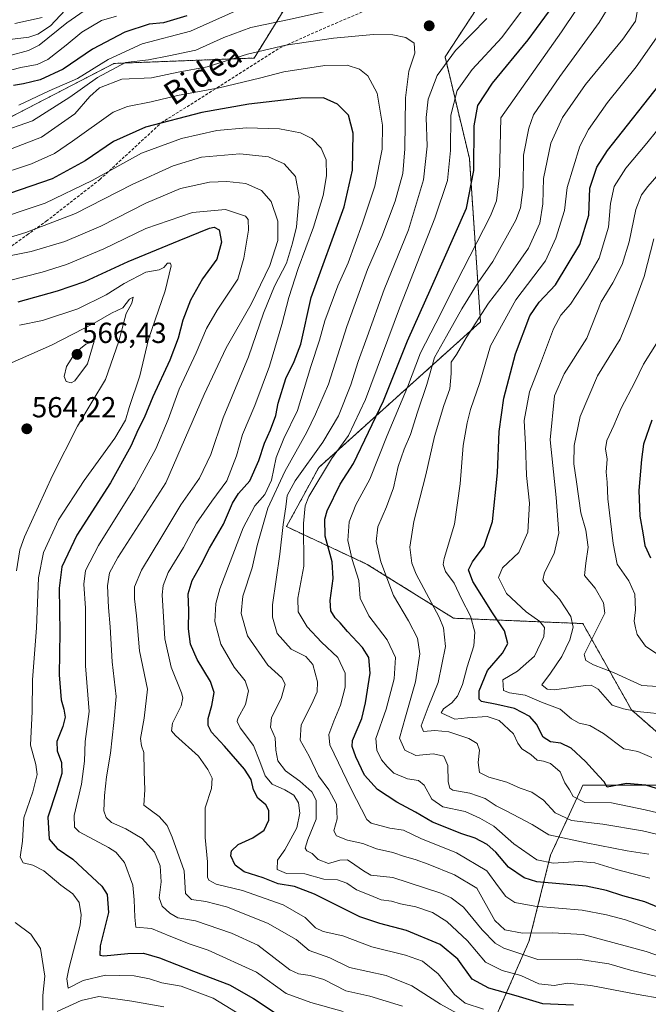
# Model space of a CAD drawing. Units: metres. Extents: x 626829 to 630266, y 4787453 to 4789830.
# Drawn here: x 627785 to 628002, y 4789101 to 4789441 of the extents above; entities that cross this region are included whole.
import ezdxf
from ezdxf.enums import TextEntityAlignment as Align

# ---------------------------------------------------------------- set-up
doc = ezdxf.new("R2010")
doc.units = ezdxf.units.M
doc.header["$MEASUREMENT"] = 0
doc.linetypes.add('TRAZOS', pattern=[0.75, 0.5, -0.25])
doc.linetypes.add('TRAZOSX2', pattern=[1.5, 1, -0.5])
for name, color, linetype, lineweight in [('Arbolado forestal', 92, 'TRAZOS', 0), ('Arbolado forestal CxS', 92, 'Continuous', 0), ('Carátula', 7, 'Continuous', 5), ('Curva de nivel maestra', 36, 'Continuous', 30), ('Curva de nivel normal', 36, 'Continuous', 0), ('Pastizal CxS', 92, 'Continuous', 0), ('Punto de cota en terreno', 7, 'Continuous', 0), ('Rótulo de punto de cota en terreno', 19, 'Continuous', 0), ('Senda', 19, 'TRAZOSX2', 0), ('Texto cartográfico', 19, 'Continuous', 0)]:
    doc.layers.add(name, color=color, linetype=linetype, lineweight=lineweight)
doc.styles.add('Arial', font='txt', dxfattribs={"height": 0.2})

# ---------------------------------------------------------------- blocks, each defined once
blk = doc.blocks.new('*U159')
at = {"layer": 'Pastizal CxS', "color": 92, "linetype": 'Continuous', "lineweight": 0}
for points in [[(627592.74, 4789457.08, 485.81), (627600.18, 4789419.89, 494.62), (627635.51, 4789382.7, 505.64), (627672.7, 4789358.52, 515.13), (627696.88, 4789367.82, 519.51), (627767.54, 4789399.43, 508.23), (627817.75, 4789425.47, 507.65), (627866.1, 4789427.33, 516.01), (627880.98, 4789451.5, 504.07)], [(627955.85, 4789464.22, 511.8), (627931.98, 4789427.71, 510.63), (627940.4, 4789392.61, 500.87), (627944.2, 4789336.21, 483.81), (627888.41, 4789286, 506.77), (627877.26, 4789265.54, 508.71), (627905.15, 4789252.52, 492.38), (627934.9, 4789233.93, 482.88), (627979.53, 4789232.07, 462.93), (627996.27, 4789202.31, 464.51), (628011.15, 4789189.3, 466.96)], [(628007.43, 4789176.28, 473.41), (627979.54, 4789176.28, 477.75), (627979.06, 4789175.25, 478.16), (627968.38, 4789152.1, 493.44), (627960.94, 4789122.35, 511.49), (627947.92, 4789092.6, 534.08)]]:
    blk.add_polyline3d(points, dxfattribs=at)
blk = doc.blocks.new('*U162')
at = {"layer": 'Curva de nivel normal', "color": 36, "linetype": 'Continuous', "lineweight": 0}
blk.add_polyline3d([(627945.22, 4789098.96, 530), (627938.91, 4789101, 530), (627935.25, 4789103.99, 530), (627929.55, 4789111.16, 530), (627924.18, 4789115.54, 530), (627918.28, 4789117.63, 530), (627906.67, 4789120.47, 530), (627896.68, 4789124.32, 530), (627889.98, 4789125.72, 530), (627887.32, 4789127.01, 530), (627883.76, 4789130.64, 530), (627876.07, 4789134.99, 530), (627862.04, 4789139.9, 530), (627852.96, 4789142.12, 530), (627850.44, 4789143.53, 530), (627849.97, 4789144.58, 530), (627850.07, 4789149.79, 530), (627849.19, 4789158.24, 530), (627849.22, 4789168.46, 530), (627851.4, 4789175.18, 530), (627851.63, 4789178.68, 530), (627850.08, 4789181.72, 530), (627846.92, 4789186.3, 530), (627838.92, 4789193.46, 530), (627837.65, 4789195.02, 530), (627837.93, 4789197.68, 530), (627840.88, 4789203.68, 530), (627841.52, 4789206.41, 530), (627841.05, 4789208.17, 530), (627837.51, 4789217.01, 530), (627835.29, 4789226.84, 530), (627834.43, 4789242, 530), (627834.69, 4789245.25, 530), (627836.46, 4789249.67, 530), (627841.7, 4789258.35, 530), (627846.24, 4789266.74, 530), (627851.5, 4789274.34, 530), (627856.74, 4789281.33, 530), (627860.03, 4789289.99, 530), (627862.07, 4789297.33, 530), (627866.34, 4789307.33, 530), (627871.39, 4789320.99, 530), (627875.67, 4789335.3, 530), (627878.05, 4789344.71, 530), (627881.31, 4789354.68, 530), (627886.64, 4789368.96, 530), (627889.91, 4789379.86, 530), (627891.05, 4789386.65, 530), (627890.92, 4789392.24, 530), (627889.23, 4789396.27, 530), (627886.02, 4789399.6, 530), (627882.15, 4789401.46, 530), (627874.89, 4789402.85, 530), (627863.5, 4789403.26, 530), (627853.27, 4789402.34, 530), (627840.99, 4789399.51, 530), (627827.2, 4789394.45, 530), (627810.22, 4789385.02, 530), (627794.03, 4789377.19, 530), (627785.35, 4789374.3, 530), (627776.62, 4789371.31, 530)], dxfattribs=at)
blk = doc.blocks.new('*U163')
at = {"layer": 'Curva de nivel normal', "color": 36, "linetype": 'Continuous', "lineweight": 0}
for points in [[(628017.03, 4789156.45, 485), (628000.11, 4789160.53, 485), (627986.42, 4789162.78, 485), (627975.61, 4789164.13, 485), (627969.94, 4789166.72, 485), (627965.94, 4789171.06, 485), (627961.94, 4789173.86, 485), (627957.94, 4789175.24, 485), (627953.34, 4789177.37, 485), (627947.12, 4789179.01, 485), (627943.91, 4789180.65, 485), (627943.4, 4789184.14, 485), (627943.84, 4789188.37, 485), (627943.07, 4789190.63, 485), (627940.21, 4789192.4, 485), (627933.26, 4789194.66, 485), (627928.51, 4789195.18, 485), (627924.6, 4789194.76, 485), (627923.72, 4789196.83, 485), (627926.1, 4789203.25, 485), (627929.58, 4789211.75, 485), (627932.13, 4789224.18, 485), (627931.49, 4789230.61, 485), (627929.9, 4789234.28, 485), (627921.97, 4789249.08, 485), (627920.52, 4789252.93, 485), (627919.85, 4789258.45, 485), (627921.23, 4789267.33, 485), (627925.39, 4789283.44, 485), (627928.32, 4789296.72, 485), (627931.51, 4789307.37, 485), (627933.63, 4789313.11, 485), (627934.06, 4789318.36, 485), (627934.1, 4789322.33, 485), (627935.96, 4789325, 485), (627939.32, 4789330.68, 485), (627947.02, 4789342.66, 485), (627952.88, 4789350.32, 485), (627960.73, 4789361.65, 485), (627964.69, 4789370.32, 485), (627965.69, 4789376.98, 485), (627965.92, 4789385.73, 485), (627968.48, 4789397.89, 485), (627972.48, 4789406.78, 485), (627980.44, 4789418.24, 485), (627993.32, 4789433.87, 485), (627997.75, 4789440.05, 485), (627998.54, 4789444.54, 485)], [(627800.96, 4789443.87, 485), (627795.88, 4789438.4, 485), (627791.48, 4789435.56, 485), (627788.32, 4789434.58, 485), (627776.03, 4789433.03, 485)]]:
    blk.add_polyline3d(points, dxfattribs=at)
blk = doc.blocks.new('*U166')
at = {"layer": 'Curva de nivel normal', "color": 36, "linetype": 'Continuous', "lineweight": 0}
blk.add_polyline3d([(627917.26, 4789100, 540), (627906.08, 4789103.44, 540), (627897.71, 4789105.26, 540), (627890.14, 4789109.18, 540), (627885.46, 4789110.57, 540), (627881.41, 4789111.17, 540), (627878.48, 4789112.56, 540), (627867.35, 4789121.04, 540), (627858.32, 4789125.2, 540), (627845.87, 4789129.44, 540), (627839.8, 4789130.5, 540), (627837.01, 4789132.05, 540), (627834.38, 4789134.55, 540), (627833.35, 4789137.42, 540), (627834.04, 4789142.95, 540), (627833.7, 4789148.46, 540), (627831.72, 4789153.12, 540), (627827.46, 4789157.84, 540), (627821.86, 4789161.25, 540), (627816.88, 4789163.43, 540), (627815.06, 4789165.11, 540), (627814.26, 4789167.44, 540), (627814.48, 4789172.72, 540), (627815.11, 4789179.14, 540), (627816.58, 4789187.35, 540), (627817.74, 4789197.89, 540), (627818.54, 4789206.86, 540), (627817.11, 4789218.88, 540), (627816.46, 4789231, 540), (627815.84, 4789237.58, 540), (627815.55, 4789245.1, 540), (627816.2, 4789249.63, 540), (627819.13, 4789254.84, 540), (627835.65, 4789280.66, 540), (627848.83, 4789311.16, 540), (627856.5, 4789327.32, 540), (627865.09, 4789342.32, 540), (627871.51, 4789355.65, 540), (627874.24, 4789364.32, 540), (627874.32, 4789370.98, 540), (627871.93, 4789377.8, 540), (627868.6, 4789381.63, 540), (627863.29, 4789383.98, 540), (627856.7, 4789384.76, 540), (627850.75, 4789384.47, 540), (627840.67, 4789382.26, 540), (627828.72, 4789377.28, 540), (627813.18, 4789369.34, 540), (627800.82, 4789364.04, 540), (627789.18, 4789360.57, 540), (627781.64, 4789358.99, 540)], dxfattribs=at)
blk = doc.blocks.new('*U168')
at = {"layer": 'Curva de nivel normal', "color": 36, "linetype": 'Continuous', "lineweight": 0}
blk.add_polyline3d([(627775.64, 4789363.56, 535), (627787.3, 4789367.09, 535), (627804.52, 4789373.62, 535), (627824.04, 4789383.65, 535), (627838.13, 4789390.08, 535), (627847.91, 4789393.05, 535), (627861.13, 4789394.26, 535), (627871.08, 4789393.2, 535), (627876.52, 4789390.82, 535), (627880.42, 4789386.43, 535), (627881.64, 4789379.5, 535), (627880.74, 4789369.11, 535), (627879.3, 4789363.36, 535), (627877.26, 4789356.54, 535), (627873.15, 4789348.57, 535), (627869.37, 4789339.24, 535), (627864.18, 4789324.21, 535), (627855.43, 4789303.13, 535), (627851.11, 4789290.48, 535), (627847.27, 4789282.3, 535), (627840.86, 4789273.08, 535), (627834.31, 4789262.16, 535), (627827.21, 4789250.55, 535), (627824.84, 4789244.72, 535), (627824.84, 4789240.62, 535), (627825.53, 4789234.8, 535), (627826.59, 4789222.62, 535), (627829.36, 4789209.42, 535), (627828.18, 4789199.45, 535), (627826.94, 4789192.41, 535), (627827.24, 4789189.89, 535), (627828.1, 4789187.52, 535), (627828.17, 4789180.95, 535), (627828.44, 4789174.72, 535), (627828.04, 4789169.4, 535), (627833.38, 4789165.52, 535), (627836.07, 4789162.39, 535), (627837.87, 4789158.38, 535), (627841.95, 4789146.68, 535), (627842.41, 4789138.84, 535), (627844.45, 4789136.81, 535), (627849.42, 4789136.15, 535), (627856.54, 4789134.24, 535), (627870.68, 4789128.66, 535), (627880.57, 4789123.01, 535), (627885.07, 4789119.16, 535), (627892.24, 4789116.65, 535), (627898.97, 4789113.37, 535), (627911.63, 4789110.52, 535), (627920.49, 4789106.98, 535), (627930.43, 4789100.7, 535), (627943.93, 4789093.22, 535)], dxfattribs=at)
blk = doc.blocks.new('*U170')
at = {"layer": 'Curva de nivel normal', "color": 36, "linetype": 'Continuous', "lineweight": 0}
blk.add_polyline3d([(628009.61, 4789200.57, 465), (627998.27, 4789201.7, 465), (627993.61, 4789202.62, 465), (627989.63, 4789203.88, 465), (627984.8, 4789209.4, 465), (627982.45, 4789210.87, 465), (627980.39, 4789210.71, 465), (627969.71, 4789209.24, 465), (627967.18, 4789209.41, 465), (627965.34, 4789210.95, 465), (627968.31, 4789215, 465), (627972.27, 4789220.67, 465), (627975.03, 4789226.41, 465), (627976.14, 4789230.83, 465), (627975.34, 4789234.52, 465), (627971.47, 4789240.52, 465), (627966.36, 4789246, 465), (627965.67, 4789247.18, 465), (627966.24, 4789249.67, 465), (627969.62, 4789256.3, 465), (627971.29, 4789263.32, 465), (627970.37, 4789275.56, 465), (627968.24, 4789295.48, 465), (627969.77, 4789310.66, 465), (627973.04, 4789318.32, 465), (627980.88, 4789330.65, 465), (627985.9, 4789343.12, 465), (627989.82, 4789349.74, 465), (627993.12, 4789356.03, 465), (627995.56, 4789363.86, 465), (627997.81, 4789375, 465), (627999.82, 4789380.09, 465), (628001.92, 4789382.93, 465), (628013.43, 4789396.24, 465)], dxfattribs=at)
blk = doc.blocks.new('*U173')
at = {"layer": 'Curva de nivel normal', "color": 36, "linetype": 'Continuous', "lineweight": 0}
for points in [[(628002.67, 4789144.19, 495), (627991.1, 4789147.23, 495), (627983.69, 4789149.53, 495), (627978.15, 4789149.96, 495), (627969.33, 4789149.35, 495), (627963.7, 4789150.52, 495), (627955.68, 4789156.08, 495), (627948.76, 4789162.16, 495), (627944, 4789164.86, 495), (627938.94, 4789167.14, 495), (627931.21, 4789168.81, 495), (627927.4, 4789171.45, 495), (627924.82, 4789176.3, 495), (627922.8, 4789177.87, 495), (627919.08, 4789178.48, 495), (627914.33, 4789180.39, 495), (627912.01, 4789182.74, 495), (627910, 4789184.98, 495), (627908.43, 4789188.33, 495), (627908.08, 4789192.35, 495), (627911.66, 4789202.5, 495), (627914.48, 4789212.96, 495), (627914.86, 4789220.34, 495), (627912.02, 4789226.51, 495), (627905.72, 4789234.75, 495), (627902.66, 4789240.81, 495), (627902.28, 4789246.96, 495), (627899.96, 4789254.17, 495), (627898.4, 4789260.75, 495), (627898.92, 4789267.17, 495), (627901.24, 4789273.12, 495), (627906, 4789281.99, 495), (627912, 4789297.04, 495), (627919.06, 4789313.71, 495), (627923.5, 4789325.59, 495), (627928.8, 4789335.82, 495), (627935.84, 4789349.75, 495), (627947.69, 4789372.83, 495), (627949.77, 4789378.02, 495), (627950.77, 4789386.92, 495), (627951.24, 4789406.64, 495), (627972.2, 4789436.43, 495), (627977.31, 4789444.05, 495)], [(627818.67, 4789441.84, 495), (627813.46, 4789440.28, 495), (627806.68, 4789436.28, 495), (627801.3, 4789431.76, 495), (627794.97, 4789426.8, 495), (627791.24, 4789425.08, 495), (627785.64, 4789424.05, 495), (627778.99, 4789422.33, 495)]]:
    blk.add_polyline3d(points, dxfattribs=at)
blk = doc.blocks.new('*U174')
at = {"layer": 'Curva de nivel normal', "color": 36, "linetype": 'Continuous', "lineweight": 0}
for points in [[(627834.96, 4789099.73, 560), (627823.91, 4789101.67, 560), (627812.56, 4789103.28, 560), (627806.41, 4789101.93, 560), (627798.09, 4789098.16, 560)], [(627793.25, 4789098.64, 560), (627793.24, 4789103.62, 560), (627793.92, 4789110.31, 560), (627792.45, 4789119.91, 560), (627789.07, 4789124.81, 560), (627783.6, 4789128.83, 560)], [(627784.14, 4789250.3, 560), (627785.26, 4789257.57, 560), (627786.89, 4789262, 560), (627796.5, 4789283.22, 560), (627805.14, 4789300.21, 560), (627810.08, 4789308.55, 560), (627814.77, 4789316.32, 560), (627819.41, 4789329.58, 560), (627822, 4789339.14, 560), (627823.92, 4789342.74, 560), (627824.39, 4789344.82, 560), (627823.13, 4789344.11, 560), (627820.76, 4789341.14, 560), (627816.92, 4789339.3, 560), (627810.9, 4789335.77, 560), (627796.24, 4789328.17, 560), (627777.59, 4789320.04, 560)]]:
    blk.add_polyline3d(points, dxfattribs=at)
blk = doc.blocks.new('*U175')
at = {"layer": 'Curva de nivel normal', "color": 36, "linetype": 'Continuous', "lineweight": 0}
blk.add_polyline3d([(627896.8, 4789098.1, 545), (627885.66, 4789101.28, 545), (627877.13, 4789104.32, 545), (627866.94, 4789111.76, 545), (627850.24, 4789119.3, 545), (627844.02, 4789121.42, 545), (627837.32, 4789124.05, 545), (627830.71, 4789126.77, 545), (627825.26, 4789127.32, 545), (627824.92, 4789130.66, 545), (627824.76, 4789136.67, 545), (627824.3, 4789141.8, 545), (627821.42, 4789149.62, 545), (627818.39, 4789153.21, 545), (627815.89, 4789154.79, 545), (627805.76, 4789160.21, 545), (627804.13, 4789161.77, 545), (627804.05, 4789165.86, 545), (627806.58, 4789176.64, 545), (627807.6, 4789184.52, 545), (627807.77, 4789191.38, 545), (627809.18, 4789201.69, 545), (627807.87, 4789217.53, 545), (627807.87, 4789237.39, 545), (627807.34, 4789245.66, 545), (627807.9, 4789250.44, 545), (627812.36, 4789259.05, 545), (627824.86, 4789278.97, 545), (627832.2, 4789292.45, 545), (627836.43, 4789302.58, 545), (627840.24, 4789313, 545), (627846.14, 4789325.58, 545), (627849.71, 4789333.98, 545), (627853.36, 4789340.32, 545), (627860.52, 4789351.02, 545), (627862.6, 4789358.25, 545), (627864.17, 4789367.86, 545), (627864.02, 4789371.64, 545), (627863.09, 4789372.78, 545), (627856.28, 4789375.01, 545), (627844.79, 4789373.96, 545), (627828.74, 4789368.46, 545), (627814.28, 4789361.42, 545), (627801.38, 4789356.01, 545), (627792.97, 4789353.45, 545), (627781.68, 4789350.58, 545)], dxfattribs=at)
blk = doc.blocks.new('*U179')
at = {"layer": 'Curva de nivel normal', "color": 36, "linetype": 'Continuous', "lineweight": 0}
blk.add_polyline3d([(628008.66, 4789219.24, 455), (628001.18, 4789224.26, 455), (627998.26, 4789228.32, 455), (627997.72, 4789230.62, 455), (627997.22, 4789232.96, 455), (627997.64, 4789236.88, 455), (627997.52, 4789242.25, 455), (627995.34, 4789246.87, 455), (627991.37, 4789252.62, 455), (627990.03, 4789259.7, 455), (627988.2, 4789275.15, 455), (627987.9, 4789280.95, 455), (627987.59, 4789284.31, 455), (627987.94, 4789288.8, 455), (627987.34, 4789292.39, 455), (627987.82, 4789295.33, 455), (627990.2, 4789300.45, 455), (627992.75, 4789306.49, 455), (627997.41, 4789315.45, 455), (628000.48, 4789321.66, 455), (628005.52, 4789329.65, 455)], dxfattribs=at)
blk = doc.blocks.new('*U180')
at = {"layer": 'Curva de nivel normal', "color": 36, "linetype": 'Continuous', "lineweight": 0}
blk.add_polyline3d([(627863.85, 4789095.52, 555), (627852.02, 4789102.74, 555), (627840.96, 4789106.92, 555), (627834.29, 4789108.05, 555), (627829.96, 4789109.43, 555), (627824.71, 4789110.47, 555), (627814.77, 4789110.71, 555), (627807.17, 4789108.86, 555), (627801.97, 4789106.25, 555), (627801.52, 4789109.41, 555), (627802.18, 4789112.93, 555), (627806.07, 4789127.94, 555), (627806.46, 4789131.57, 555), (627805.74, 4789135.79, 555), (627803.58, 4789138.72, 555), (627799.45, 4789141.74, 555), (627793.56, 4789146.7, 555), (627789.78, 4789148.72, 555), (627786.47, 4789149.5, 555), (627785.39, 4789151.46, 555), (627786.14, 4789157.01, 555), (627786.69, 4789165.01, 555), (627789.74, 4789174.01, 555), (627791.29, 4789180.01, 555), (627790.76, 4789183.37, 555), (627788.93, 4789190.09, 555), (627789.49, 4789201.67, 555), (627789.65, 4789212.66, 555), (627791.04, 4789230.59, 555), (627791.7, 4789247.83, 555), (627793.44, 4789256.67, 555), (627798.56, 4789267.92, 555), (627807.44, 4789281.46, 555), (627818.09, 4789296.09, 555), (627821.69, 4789302.3, 555), (627822.98, 4789306.67, 555), (627826.68, 4789317.6, 555), (627829.69, 4789330.28, 555), (627835.36, 4789346.95, 555), (627837.52, 4789355.6, 555), (627837.26, 4789356.52, 555), (627836.16, 4789356.56, 555), (627834.91, 4789354.96, 555), (627833.38, 4789354.26, 555), (627828.79, 4789353.4, 555), (627821.27, 4789349.5, 555), (627815.04, 4789345.55, 555), (627805.25, 4789340.69, 555), (627793.08, 4789336.66, 555), (627785.11, 4789335.13, 555)], dxfattribs=at)
blk = doc.blocks.new('*U184')
at = {"layer": 'Curva de nivel normal', "color": 36, "linetype": 'Continuous', "lineweight": 0}
for points in [[(628022.83, 4789162.58, 480), (628000.99, 4789167.73, 480), (627989.45, 4789170.19, 480), (627980.2, 4789170.28, 480), (627976.17, 4789172.38, 480), (627974.9, 4789174.65, 480), (627973.36, 4789177.08, 480), (627971.73, 4789180.84, 480), (627968.34, 4789183.72, 480), (627965.91, 4789184.58, 480), (627963.81, 4789184.95, 480), (627961.58, 4789186.89, 480), (627958.44, 4789188.79, 480), (627957.09, 4789190.82, 480), (627955.63, 4789194, 480), (627950.66, 4789198.62, 480), (627946.46, 4789200.01, 480), (627939.76, 4789199.5, 480), (627935.33, 4789199.06, 480), (627930.6, 4789201.29, 480), (627931.41, 4789202.67, 480), (627934.32, 4789204.68, 480), (627936.33, 4789207, 480), (627938.01, 4789211, 480), (627939.64, 4789217.09, 480), (627941.95, 4789224.35, 480), (627942.31, 4789229.09, 480), (627940.81, 4789234.67, 480), (627937.63, 4789240.6, 480), (627935.14, 4789245.98, 480), (627932.1, 4789250.02, 480), (627931.32, 4789252.44, 480), (627931.7, 4789254.58, 480), (627935.19, 4789266.45, 480), (627937.23, 4789280.28, 480), (627938.27, 4789293.58, 480), (627939.64, 4789301.39, 480), (627940.72, 4789306.04, 480), (627943.95, 4789315.34, 480), (627947.62, 4789327.95, 480), (627956.43, 4789343.84, 480), (627966.6, 4789357.26, 480), (627970.18, 4789365.15, 480), (627973.14, 4789374.65, 480), (627974.15, 4789382.6, 480), (627978.53, 4789396.94, 480), (627981.45, 4789402.66, 480), (627988.01, 4789411.96, 480), (627997.87, 4789424.31, 480), (628004.98, 4789434.35, 480)], [(627792.99, 4789441.36, 480), (627783.57, 4789439.25, 480)]]:
    blk.add_polyline3d(points, dxfattribs=at)
blk = doc.blocks.new('*U185')
at = {"layer": 'Curva de nivel normal', "color": 36, "linetype": 'Continuous', "lineweight": 0}
blk.add_polyline3d([(628007.95, 4789109.55, 515), (627995.95, 4789112.41, 515), (627988.5, 4789114.58, 515), (627977.77, 4789116.18, 515), (627963.94, 4789116.15, 515), (627952.3, 4789120.05, 515), (627949.31, 4789121.79, 515), (627944.81, 4789126.31, 515), (627938.39, 4789134.14, 515), (627934.13, 4789137.43, 515), (627930.54, 4789139.03, 515), (627914.01, 4789144.4, 515), (627906.42, 4789145.16, 515), (627903.8, 4789146.73, 515), (627900.85, 4789148.75, 515), (627898.28, 4789150.56, 515), (627895.63, 4789150.4, 515), (627891.76, 4789149.2, 515), (627888.17, 4789150.68, 515), (627886.08, 4789152.66, 515), (627884.25, 4789153.64, 515), (627883.66, 4789154.55, 515), (627884.6, 4789157.56, 515), (627887.56, 4789164.58, 515), (627887.47, 4789171.1, 515), (627886.04, 4789173.96, 515), (627881.83, 4789177.68, 515), (627876.94, 4789181.2, 515), (627874.27, 4789184.66, 515), (627873.57, 4789188.32, 515), (627873.34, 4789192.59, 515), (627871.78, 4789196.35, 515), (627872.11, 4789199.68, 515), (627875.48, 4789206.18, 515), (627876.78, 4789211.13, 515), (627875.69, 4789213.4, 515), (627870.82, 4789217.76, 515), (627863.85, 4789227.83, 515), (627861.59, 4789235.54, 515), (627862.21, 4789241.57, 515), (627865.38, 4789251.34, 515), (627867.12, 4789259.02, 515), (627870.88, 4789271.91, 515), (627876.72, 4789284.62, 515), (627884.28, 4789298.16, 515), (627887.27, 4789304.39, 515), (627891.71, 4789314.76, 515), (627898.05, 4789334.64, 515), (627905.22, 4789354.29, 515), (627910.21, 4789365.71, 515), (627914.72, 4789377.97, 515), (627917.39, 4789387.52, 515), (627918.1, 4789395.94, 515), (627918.28, 4789413.64, 515), (627919.54, 4789422.81, 515), (627921.5, 4789428.99, 515), (627921.36, 4789432.48, 515), (627918.43, 4789434.44, 515), (627913.91, 4789435.34, 515), (627907.29, 4789435.42, 515), (627893.45, 4789434.24, 515), (627877.06, 4789431.82, 515), (627863.84, 4789428.71, 515), (627849.86, 4789424.25, 515), (627839.94, 4789422.47, 515), (627830.74, 4789420.51, 515), (627820.46, 4789420, 515), (627812.8, 4789417.01, 515), (627809.36, 4789414.01, 515), (627804.19, 4789408.11, 515), (627792.78, 4789400.03, 515), (627782.64, 4789396.07, 515)], dxfattribs=at)
blk = doc.blocks.new('*U187')
at = {"layer": 'Curva de nivel normal', "color": 36, "linetype": 'Continuous', "lineweight": 0}
for points in [[(627777.64, 4789401.52, 510), (627789.64, 4789405.65, 510), (627802.55, 4789413.78, 510), (627812.01, 4789420.66, 510), (627821.71, 4789425.74, 510), (627829.67, 4789426.71, 510), (627836.63, 4789428.13, 510), (627845.96, 4789430.04, 510), (627855.63, 4789434.47, 510), (627864.96, 4789437.89, 510), (627877.62, 4789440.48, 510), (627890.62, 4789443.41, 510)], [(627946.42, 4789441, 510), (627935.59, 4789429.94, 510), (627929.3, 4789421.35, 510), (627926.15, 4789413.17, 510), (627925.49, 4789406.83, 510), (627925.82, 4789396.87, 510), (627924.58, 4789385.32, 510), (627919.32, 4789367.98, 510), (627910.99, 4789347.43, 510), (627905.13, 4789331.12, 510), (627902.01, 4789322.58, 510), (627899.44, 4789314.53, 510), (627895.22, 4789303.8, 510), (627889.86, 4789294.66, 510), (627880.3, 4789281.33, 510), (627877.49, 4789276.33, 510), (627877.09, 4789272.34, 510), (627876.16, 4789266.32, 510), (627875.03, 4789256.08, 510), (627872.48, 4789238.52, 510), (627872.47, 4789234.24, 510), (627874.11, 4789228.68, 510), (627878.92, 4789223.28, 510), (627883.96, 4789220.73, 510), (627886.37, 4789217.98, 510), (627887.96, 4789211.99, 510), (627887.9, 4789208.51, 510), (627886.02, 4789204.39, 510), (627882.38, 4789197.11, 510), (627882.02, 4789191.86, 510), (627885.12, 4789186.28, 510), (627888.37, 4789179.54, 510), (627891.93, 4789174.66, 510), (627894.54, 4789169.75, 510), (627894.74, 4789164.72, 510), (627893.58, 4789160.52, 510), (627894.48, 4789158.83, 510), (627898.28, 4789157.27, 510), (627903.62, 4789156.17, 510), (627908.37, 4789154.3, 510), (627913.98, 4789153.05, 510), (627918.04, 4789151.61, 510), (627921.62, 4789150.66, 510), (627926.14, 4789149.06, 510), (627935.27, 4789145.37, 510), (627942.93, 4789140.69, 510), (627949.14, 4789129.57, 510), (627952.57, 4789126.38, 510), (627958.75, 4789125.18, 510), (627968.91, 4789125.35, 510), (627979.65, 4789124.73, 510), (628001.41, 4789118.84, 510), (628007.72, 4789116.73, 510)]]:
    blk.add_polyline3d(points, dxfattribs=at)
blk = doc.blocks.new('*U195')
at = {"layer": 'Curva de nivel normal', "color": 36, "linetype": 'Continuous', "lineweight": 0}
blk.add_polyline3d([(628003.37, 4789185.84, 470), (627998.48, 4789187.96, 470), (627993.66, 4789188.78, 470), (627986.7, 4789194.14, 470), (627981.94, 4789196.93, 470), (627978.26, 4789197.72, 470), (627975.6, 4789199.16, 470), (627971.67, 4789202.58, 470), (627965.31, 4789204.94, 470), (627959.67, 4789207.39, 470), (627954.24, 4789208.18, 470), (627952.11, 4789209.01, 470), (627951.94, 4789212.7, 470), (627957.01, 4789215.65, 470), (627962.87, 4789220.78, 470), (627966.1, 4789227.66, 470), (627966.34, 4789230.67, 470), (627964.7, 4789232.78, 470), (627959.97, 4789236.1, 470), (627953.22, 4789242.44, 470), (627950.42, 4789248, 470), (627951.86, 4789251.34, 470), (627957.4, 4789256.67, 470), (627960.52, 4789263.59, 470), (627961.08, 4789273.67, 470), (627960.13, 4789283.25, 470), (627959.74, 4789293.81, 470), (627959.24, 4789302.14, 470), (627961.13, 4789312.11, 470), (627964.94, 4789321.88, 470), (627969.39, 4789333.85, 470), (627971.98, 4789338.53, 470), (627975.24, 4789342.32, 470), (627981.13, 4789351.32, 470), (627985.18, 4789358.18, 470), (627988.36, 4789368.89, 470), (627989.01, 4789377.12, 470), (627990.35, 4789383.03, 470), (627994.37, 4789389.27, 470), (628001.6, 4789397.89, 470), (628008.23, 4789406.2, 470)], dxfattribs=at)
blk = doc.blocks.new('*U196')
at = {"layer": 'Curva de nivel normal', "color": 36, "linetype": 'Continuous', "lineweight": 0}
blk.add_polyline3d([(628007.26, 4789102.54, 520), (627997.93, 4789104.1, 520), (627982.27, 4789107.15, 520), (627974.27, 4789107.89, 520), (627969.68, 4789107.18, 520), (627964.29, 4789107.75, 520), (627958.1, 4789110.52, 520), (627951.64, 4789112.26, 520), (627945.88, 4789115.14, 520), (627939.72, 4789122.58, 520), (627932.64, 4789129.26, 520), (627927.62, 4789132.27, 520), (627921.95, 4789134.26, 520), (627916.59, 4789135.32, 520), (627913.5, 4789136.27, 520), (627909.91, 4789136.75, 520), (627905.78, 4789138.46, 520), (627901.45, 4789140.19, 520), (627898.09, 4789142.5, 520), (627894.92, 4789143.65, 520), (627890.13, 4789143.86, 520), (627883.56, 4789145.63, 520), (627877.33, 4789145.82, 520), (627874.04, 4789147.15, 520), (627874.16, 4789150.35, 520), (627876.69, 4789153.98, 520), (627880.85, 4789161.53, 520), (627881.93, 4789166.58, 520), (627881.4, 4789170.17, 520), (627879.76, 4789172.87, 520), (627876.75, 4789174.7, 520), (627872.35, 4789176.58, 520), (627869.91, 4789179.51, 520), (627868.07, 4789184.51, 520), (627865.94, 4789190, 520), (627861.3, 4789196.04, 520), (627860.22, 4789198.27, 520), (627860.52, 4789199.33, 520), (627863.09, 4789204.16, 520), (627864.15, 4789208.86, 520), (627862.97, 4789212.34, 520), (627859.19, 4789217, 520), (627854.6, 4789225, 520), (627852.59, 4789232.78, 520), (627852.9, 4789239.02, 520), (627854.26, 4789244.1, 520), (627862.37, 4789265.08, 520), (627866.4, 4789272.76, 520), (627869.79, 4789276.66, 520), (627872.11, 4789281.58, 520), (627873.7, 4789289.47, 520), (627876.41, 4789295.94, 520), (627881.09, 4789305.59, 520), (627885.65, 4789320.85, 520), (627888.61, 4789329.98, 520), (627890.54, 4789336.65, 520), (627895, 4789348.65, 520), (627898.6, 4789356.65, 520), (627903.33, 4789369.98, 520), (627907.8, 4789383.11, 520), (627910.29, 4789395.82, 520), (627910.4, 4789404.1, 520), (627908.52, 4789415.17, 520), (627905.35, 4789421.23, 520), (627902.43, 4789423.46, 520), (627898.17, 4789424.86, 520), (627890.46, 4789424.76, 520), (627876.4, 4789422.56, 520), (627867.99, 4789420.39, 520), (627854.08, 4789417.08, 520), (627839.66, 4789414.4, 520), (627830.63, 4789412.26, 520), (627822.44, 4789410.56, 520), (627817.5, 4789408.6, 520), (627803.44, 4789398.66, 520), (627797.17, 4789394.38, 520), (627789.3, 4789390.78, 520), (627775.97, 4789386.43, 520)], dxfattribs=at)
blk = doc.blocks.new('*U212')
at = {"layer": 'Curva de nivel normal', "color": 36, "linetype": 'Continuous', "lineweight": 0}
blk.add_polyline3d([(628012.77, 4789209.94, 460), (627999.86, 4789210.75, 460), (627990.33, 4789215.06, 460), (627983.25, 4789217.89, 460), (627980.5, 4789219.38, 460), (627979.94, 4789221.44, 460), (627987.1, 4789235.64, 460), (627986.68, 4789239.23, 460), (627983.83, 4789244.34, 460), (627980.14, 4789248.67, 460), (627980.58, 4789252.96, 460), (627981.35, 4789258.5, 460), (627980.51, 4789264.29, 460), (627978.84, 4789270.33, 460), (627977.33, 4789281.03, 460), (627976.37, 4789287.21, 460), (627976.54, 4789293.6, 460), (627978.62, 4789303.56, 460), (627984.6, 4789317.56, 460), (627992.4, 4789330.23, 460), (627995.69, 4789338.41, 460), (628000.7, 4789351.89, 460), (628003.97, 4789364.92, 460)], dxfattribs=at)
blk = doc.blocks.new('*U213')
at = {"layer": 'Curva de nivel normal', "color": 36, "linetype": 'Continuous', "lineweight": 0}
for points in [[(628002.34, 4789152.42, 490), (627994.82, 4789153.56, 490), (627980.65, 4789156.37, 490), (627967.82, 4789159.19, 490), (627962, 4789162.74, 490), (627953.06, 4789167.47, 490), (627949.62, 4789169.2, 490), (627945.79, 4789171.74, 490), (627940.58, 4789173.54, 490), (627934.68, 4789174.58, 490), (627933.68, 4789175.2, 490), (627933.07, 4789177.47, 490), (627932.9, 4789183.13, 490), (627931.61, 4789186.34, 490), (627928.03, 4789187.09, 490), (627921.92, 4789186.56, 490), (627918.06, 4789188.41, 490), (627916.23, 4789192.52, 490), (627918.28, 4789199.91, 490), (627921.79, 4789212, 490), (627923.26, 4789221.67, 490), (627922.45, 4789227, 490), (627919.33, 4789233.02, 490), (627914.2, 4789241.76, 490), (627909.77, 4789253.36, 490), (627908.21, 4789260.4, 490), (627908.79, 4789265.48, 490), (627911.82, 4789272.36, 490), (627914.15, 4789278.99, 490), (627915.75, 4789286.33, 490), (627917.82, 4789292.33, 490), (627920.1, 4789297.36, 490), (627922.46, 4789305.12, 490), (627925.64, 4789314.64, 490), (627928.29, 4789323.98, 490), (627932.47, 4789331.32, 490), (627937.8, 4789340.7, 490), (627943.42, 4789349.84, 490), (627948.41, 4789357.03, 490), (627956.44, 4789371.32, 490), (627957.99, 4789375.59, 490), (627958.96, 4789382.7, 490), (627959.01, 4789393.84, 490), (627960.84, 4789403.15, 490), (627962.54, 4789407.69, 490), (627971.57, 4789420.97, 490), (627985.12, 4789439.62, 490), (627987.64, 4789443.75, 490)], [(627807.46, 4789443.61, 490), (627801.51, 4789439.47, 490), (627791.9, 4789431.74, 490), (627788.31, 4789429.96, 490), (627781.48, 4789428.13, 490)]]:
    blk.add_polyline3d(points, dxfattribs=at)
blk = doc.blocks.new('*U220')
at = {"layer": 'Curva de nivel maestra', "color": 36, "linetype": 'Continuous', "lineweight": 30}
blk.add_polyline3d([(628012.65, 4789172.68, 475), (628001.25, 4789176.27, 475), (627994.6, 4789176.84, 475), (627987.94, 4789175.57, 475), (627986.84, 4789177.42, 475), (627985.05, 4789179.37, 475), (627980.43, 4789184.48, 475), (627975.44, 4789189.1, 475), (627971.96, 4789190.78, 475), (627968.32, 4789191.26, 475), (627965.85, 4789192.85, 475), (627963.59, 4789197.38, 475), (627961.18, 4789200.02, 475), (627955.94, 4789202.73, 475), (627949.88, 4789204.16, 475), (627944.57, 4789205.18, 475), (627943.79, 4789205.97, 475), (627943.78, 4789208.82, 475), (627946.64, 4789215.85, 475), (627951.86, 4789221.91, 475), (627953.61, 4789225.19, 475), (627952.51, 4789229.57, 475), (627948.36, 4789235.74, 475), (627941.58, 4789246.56, 475), (627940.08, 4789250.67, 475), (627941.42, 4789253.34, 475), (627945.46, 4789258.77, 475), (627948.3, 4789267.37, 475), (627950.11, 4789284.17, 475), (627950.69, 4789298.42, 475), (627952.31, 4789309.91, 475), (627956.26, 4789325.25, 475), (627961.27, 4789338.29, 475), (627964.48, 4789343.07, 475), (627970.1, 4789349.02, 475), (627978.49, 4789363.01, 475), (627981.61, 4789373.09, 475), (627981.9, 4789382.46, 475), (627984.32, 4789389.65, 475), (627988.07, 4789395.44, 475), (628007.44, 4789420.09, 475)], dxfattribs=at)
blk = doc.blocks.new('*U222')
at = {"layer": 'Curva de nivel maestra', "color": 36, "linetype": 'Continuous', "lineweight": 30}
blk.add_polyline3d([(628003.35, 4789302.33, 450), (628000.4, 4789293.99, 450), (627999.74, 4789288.74, 450), (627998.8, 4789277.97, 450), (627999.21, 4789269.16, 450), (628000.21, 4789263.42, 450), (628000.86, 4789259.04, 450), (628002.89, 4789254.75, 450)], dxfattribs=at)
blk = doc.blocks.new('*U231')
at = {"layer": 'Curva de nivel maestra', "color": 36, "linetype": 'Continuous', "lineweight": 30}
blk.add_polyline3d([(627976.25, 4789100.33, 525), (627965.74, 4789100.82, 525), (627956.56, 4789103.57, 525), (627947.04, 4789106.18, 525), (627941.35, 4789109.36, 525), (627936.44, 4789116.22, 525), (627930.34, 4789121.25, 525), (627918.66, 4789126.1, 525), (627909.49, 4789128.58, 525), (627902.63, 4789130.8, 525), (627886.92, 4789138.68, 525), (627880.08, 4789141.36, 525), (627874.42, 4789142.27, 525), (627869.25, 4789144.28, 525), (627862.72, 4789146.38, 525), (627859.6, 4789148.65, 525), (627858.07, 4789151.9, 525), (627858.26, 4789153.59, 525), (627860.63, 4789155.77, 525), (627865.63, 4789158.1, 525), (627869.53, 4789160.79, 525), (627871.14, 4789164.19, 525), (627871.18, 4789167.57, 525), (627870.1, 4789169.49, 525), (627867.37, 4789171.76, 525), (627865.88, 4789174.73, 525), (627865.11, 4789178.29, 525), (627862.78, 4789181.86, 525), (627855.83, 4789189.76, 525), (627851.44, 4789194.61, 525), (627850.3, 4789196.9, 525), (627850.19, 4789199.28, 525), (627851.49, 4789203.79, 525), (627852.36, 4789208.3, 525), (627851.04, 4789212.05, 525), (627846.42, 4789219.7, 525), (627844.2, 4789224.98, 525), (627843.48, 4789230.23, 525), (627843.52, 4789236.56, 525), (627843.32, 4789242.34, 525), (627844.75, 4789247, 525), (627847.79, 4789252.45, 525), (627850.66, 4789258.11, 525), (627855.48, 4789266.44, 525), (627858.6, 4789273.66, 525), (627860.72, 4789276.99, 525), (627864.62, 4789281.33, 525), (627867.73, 4789288.33, 525), (627869.66, 4789294.33, 525), (627871.81, 4789298.98, 525), (627873.57, 4789303.96, 525), (627874.44, 4789308.17, 525), (627877.05, 4789316.74, 525), (627879.88, 4789322.51, 525), (627882.24, 4789328.49, 525), (627885.84, 4789344.65, 525), (627897.16, 4789376.01, 525), (627900.09, 4789388.64, 525), (627900.31, 4789401.34, 525), (627898.63, 4789407.65, 525), (627894.86, 4789411.42, 525), (627890.01, 4789413.56, 525), (627882.25, 4789413.49, 525), (627864.29, 4789411.4, 525), (627848.07, 4789408.52, 525), (627828.63, 4789403.43, 525), (627817.63, 4789398.56, 525), (627807.77, 4789391.79, 525), (627796.37, 4789385.68, 525), (627781.65, 4789380.57, 525)], dxfattribs=at)
blk = doc.blocks.new('*U232')
at = {"layer": 'Curva de nivel maestra', "color": 36, "linetype": 'Continuous', "lineweight": 30}
blk.add_polyline3d([(627784.64, 4789343.2, 550), (627798.3, 4789346.94, 550), (627807.64, 4789350.21, 550), (627822.63, 4789357.1, 550), (627840.29, 4789364.34, 550), (627850.66, 4789368.56, 550), (627852.31, 4789368.9, 550), (627853.99, 4789368.01, 550), (627854.89, 4789363.76, 550), (627853.18, 4789357.87, 550), (627848.29, 4789351.15, 550), (627844.17, 4789343.75, 550), (627841.48, 4789336.81, 550), (627839.94, 4789330.65, 550), (627837, 4789322.97, 550), (627831.15, 4789310.32, 550), (627828.19, 4789303.1, 550), (627826.08, 4789299.1, 550), (627823.6, 4789293.35, 550), (627816.55, 4789280.66, 550), (627804.89, 4789262.58, 550), (627799.81, 4789251.67, 550), (627798.84, 4789244.34, 550), (627799.01, 4789229.1, 550), (627798.82, 4789214.38, 550), (627799.52, 4789205.77, 550), (627800.46, 4789202.52, 550), (627800.86, 4789199.8, 550), (627800.14, 4789196.58, 550), (627798.08, 4789191.42, 550), (627798.13, 4789188.1, 550), (627799.63, 4789184.09, 550), (627799.78, 4789180.34, 550), (627797.96, 4789174.34, 550), (627794.98, 4789165.19, 550), (627795.35, 4789157.65, 550), (627798.14, 4789154.4, 550), (627803.57, 4789150.73, 550), (627813.51, 4789141.45, 550), (627815.35, 4789138.51, 550), (627815.88, 4789132.3, 550), (627813.01, 4789120.84, 550), (627812.87, 4789117.62, 550), (627814.2, 4789117.31, 550), (627822.5, 4789118.12, 550), (627827.91, 4789118.25, 550), (627833.5, 4789116.73, 550), (627845.22, 4789112.09, 550), (627857.64, 4789107.38, 550), (627865.85, 4789102.66, 550), (627872.99, 4789097.92, 550)], dxfattribs=at)
blk = doc.blocks.new('5PATER')
at = {"layer": 'Carátula', "linetype": 'Continuous', "lineweight": 5}
h = blk.add_hatch(color=250, dxfattribs=at)
edge = h.paths.add_edge_path()
edge.add_ellipse((0, 0.01), major_axis=(-1.33, -1.34), ratio=0.999422, start_angle=0, end_angle=360)

msp = doc.modelspace()

# ---------------------------------------------------------------- linework, layer by layer
at = {"layer": 'Arbolado forestal', "color": 92, "linetype": 'TRAZOS', "lineweight": 0}
for points in [[(628011.15, 4789189.3, 466.96), (627996.27, 4789202.31, 464.51), (627979.53, 4789232.07, 462.93), (627934.9, 4789233.93, 482.88), (627905.15, 4789252.52, 492.38), (627877.26, 4789265.54, 508.71), (627888.41, 4789286, 506.77), (627944.2, 4789336.21, 483.81), (627940.4, 4789392.61, 500.87), (627931.98, 4789427.71, 510.63), (627955.85, 4789464.22, 511.8)], [(627880.97, 4789451.5, 504.07), (627866.1, 4789427.33, 516.01), (627817.75, 4789425.47, 507.66), (627767.54, 4789399.43, 508.23), (627696.88, 4789367.82, 519.51), (627672.7, 4789358.52, 515.13), (627635.51, 4789382.7, 505.64), (627600.18, 4789419.89, 494.62), (627592.74, 4789457.08, 485.81)], [(627947.92, 4789092.6, 534.08), (627960.94, 4789122.35, 511.49), (627968.38, 4789152.1, 493.44), (627979.06, 4789175.25, 478.16), (627979.53, 4789176.28, 477.75), (628007.43, 4789176.28, 473.41)]]:
    msp.add_polyline3d(points, dxfattribs=at)
at = {"layer": 'Arbolado forestal CxS', "color": 92, "linetype": 'Continuous', "lineweight": 0}
for points in [[(628011.15, 4789189.3, 466.96), (627996.27, 4789202.31, 464.51), (627979.53, 4789232.07, 462.93), (627934.9, 4789233.93, 482.88), (627905.15, 4789252.52, 492.38), (627877.26, 4789265.54, 508.71), (627888.41, 4789286, 506.77), (627944.2, 4789336.21, 483.81), (627940.4, 4789392.61, 500.87), (627931.98, 4789427.71, 510.63), (627955.85, 4789464.22, 511.8)], [(627880.98, 4789451.5, 504.07), (627866.1, 4789427.33, 516.01), (627817.75, 4789425.47, 507.65), (627767.54, 4789399.43, 508.23), (627696.88, 4789367.82, 519.51), (627672.7, 4789358.52, 515.13), (627635.51, 4789382.7, 505.64), (627600.18, 4789419.89, 494.62), (627592.74, 4789457.08, 485.81)], [(627947.92, 4789092.6, 534.08), (627960.94, 4789122.35, 511.49), (627968.38, 4789152.1, 493.44), (627979.06, 4789175.25, 478.16), (627979.54, 4789176.28, 477.75), (628007.43, 4789176.28, 473.41)]]:
    msp.add_polyline3d(points, dxfattribs=at)
at = {"layer": 'Curva de nivel maestra', "color": 36, "linetype": 'Continuous', "lineweight": 30}
for points in [[(628011.72, 4789131.48, 500), (628000.87, 4789135.96, 500), (627993.37, 4789138.12, 500), (627987.64, 4789139.89, 500), (627980.7, 4789141.43, 500), (627963.69, 4789142.93, 500), (627959.31, 4789144.25, 500), (627953.86, 4789147.93, 500), (627949.46, 4789153.2, 500), (627946.46, 4789155.81, 500), (627942.4, 4789157.96, 500), (627937.79, 4789159.49, 500), (627927.63, 4789163.51, 500), (627921.73, 4789166.98, 500), (627915.32, 4789170.39, 500), (627908.69, 4789174.84, 500), (627904.18, 4789179.74, 500), (627901.16, 4789186.1, 500), (627899.92, 4789189.62, 500), (627900.06, 4789191.68, 500), (627903.29, 4789199.36, 500), (627904.52, 4789204.74, 500), (627906.15, 4789215, 500), (627905.73, 4789220.31, 500), (627903.46, 4789223.85, 500), (627898.3, 4789229.35, 500), (627895.83, 4789232.39, 500), (627894.01, 4789234.02, 500), (627892.54, 4789236.51, 500), (627892.29, 4789240, 500), (627893.33, 4789247.61, 500), (627892.98, 4789253.43, 500), (627890.61, 4789262.28, 500), (627890.52, 4789268.1, 500), (627891.26, 4789271.05, 500), (627895.77, 4789280.21, 500), (627900.37, 4789287.38, 500), (627910.78, 4789308.99, 500), (627919.05, 4789329.65, 500), (627927.34, 4789348.18, 500), (627939.37, 4789375.52, 500), (627941.93, 4789388.45, 500), (627942, 4789403.88, 500), (627943.25, 4789410.92, 500), (627948.32, 4789418.64, 500), (627960.65, 4789433.64, 500), (627969.26, 4789445.31, 500)], [(627842.83, 4789441.92, 500), (627834.82, 4789439.48, 500), (627829.89, 4789439.03, 500), (627821.44, 4789436.3, 500), (627810.29, 4789430.34, 500), (627800.24, 4789423.46, 500), (627792.29, 4789419.86, 500), (627786.58, 4789418.48, 500), (627783.08, 4789417.9, 500)]]:
    msp.add_polyline3d(points, dxfattribs=at)
at = {"layer": 'Curva de nivel normal', "color": 36, "linetype": 'Continuous', "lineweight": 0}
for points in [[(627784.97, 4789411.1, 505), (627795.44, 4789415.96, 505), (627805.17, 4789420.26, 505), (627815.76, 4789426.86, 505), (627827.42, 4789432.28, 505), (627844.15, 4789436.6, 505), (627861.68, 4789444.42, 505)], [(627959.38, 4789444.87, 505), (627951.53, 4789434.4, 505), (627941.34, 4789423.42, 505), (627936.21, 4789416.12, 505), (627934.02, 4789407.63, 505), (627933.84, 4789395.42, 505), (627932.8, 4789385.01, 505), (627928.51, 4789372.08, 505), (627916.25, 4789341.03, 505), (627904.56, 4789309.42, 505), (627898.64, 4789296.99, 505), (627892.85, 4789288.9, 505), (627885.02, 4789275.95, 505), (627883.71, 4789272.75, 505), (627883.16, 4789266.59, 505), (627883.3, 4789251.86, 505), (627881.23, 4789240.81, 505), (627881.31, 4789236.14, 505), (627884.38, 4789230.96, 505), (627889.32, 4789225.7, 505), (627894.94, 4789220.32, 505), (627897.57, 4789214.96, 505), (627897.56, 4789210.15, 505), (627895.94, 4789203.92, 505), (627893.57, 4789198.36, 505), (627891.83, 4789193.8, 505), (627892.23, 4789190.27, 505), (627899.62, 4789174.88, 505), (627904.95, 4789164.46, 505), (627906.48, 4789163.14, 505), (627912.9, 4789161.39, 505), (627917.7, 4789160.72, 505), (627923.68, 4789157.86, 505), (627935.88, 4789152.87, 505), (627946.39, 4789146.75, 505), (627950.38, 4789141.19, 505), (627953.01, 4789137.84, 505), (627956.11, 4789135.77, 505), (627962.94, 4789134.53, 505), (627979.27, 4789133.08, 505), (627987.64, 4789131.5, 505), (627994.28, 4789129.79, 505), (628008.51, 4789124.75, 505)], [(627803.03, 4789315.24, 565), (627804.29, 4789315.87, 565), (627808.66, 4789321.75, 565), (627810.94, 4789329.63, 565), (627808.06, 4789328.49, 565), (627804.38, 4789325.55, 565), (627801.37, 4789320.88, 565), (627800.52, 4789317.38, 565), (627801.27, 4789315.6, 565), (627803.03, 4789315.24, 565)]]:
    msp.add_polyline3d(points, dxfattribs=at)
at = {"layer": 'Pastizal CxS', "color": 92, "linetype": 'Continuous', "lineweight": 0}
for points in [[(628011.15, 4789189.3, 466.96), (627996.27, 4789202.31, 464.51), (627979.53, 4789232.07, 462.93), (627934.9, 4789233.93, 482.88), (627905.15, 4789252.52, 492.38), (627877.26, 4789265.54, 508.71), (627888.41, 4789286, 506.77), (627944.2, 4789336.21, 483.81), (627940.4, 4789392.61, 500.87), (627931.98, 4789427.71, 510.63), (627955.85, 4789464.22, 511.8)], [(627880.97, 4789451.5, 504.07), (627866.1, 4789427.33, 516.01), (627817.75, 4789425.47, 507.66), (627767.54, 4789399.43, 508.23), (627696.88, 4789367.82, 519.51), (627672.7, 4789358.52, 515.13), (627635.51, 4789382.7, 505.64), (627600.18, 4789419.89, 494.62), (627592.74, 4789457.08, 485.81)], [(627947.92, 4789092.6, 534.08), (627960.94, 4789122.35, 511.49), (627968.38, 4789152.1, 493.44), (627979.06, 4789175.25, 478.16), (627979.53, 4789176.28, 477.75), (628007.43, 4789176.28, 473.41)]]:
    msp.add_polyline3d(points, dxfattribs=at)
at = {"layer": 'Senda', "color": 19, "linetype": 'TRAZOSX2', "lineweight": 0}
msp.add_polyline3d([(627772.76, 4789355.41, 539.7), (627787.75, 4789366.26, 535.74), (627790.12, 4789367.97, 535.43), (627794.39, 4789371, 534.29), (627799.1, 4789374.66, 532.6), (627812.85, 4789385.36, 530.09), (627834.05, 4789404.96, 524.57), (627853.34, 4789417.04, 519.37), (627874.84, 4789430.79, 514.98), (627894.14, 4789439.3, 511.95), (627909.37, 4789445.82, 510.14)], dxfattribs=at)

# ---------------------------------------------------------------- block references
at = {"layer": 'Curva de nivel maestra', "color": 36, "linetype": 'Continuous', "lineweight": 30}
for name in ['*U222', '*U220', '*U231', '*U232']:
    msp.add_blockref(name, (0, 0), dxfattribs=at)
at = {"layer": 'Curva de nivel normal', "color": 36, "linetype": 'Continuous', "lineweight": 0}
for name in ['*U213', '*U163', '*U173', '*U179', '*U212', '*U170', '*U195', '*U184', '*U187', '*U185', '*U196', '*U162', '*U168', '*U166', '*U175', '*U180', '*U174']:
    msp.add_blockref(name, (0, 0), dxfattribs=at)
at = {"layer": 'Pastizal CxS', "color": 92, "linetype": 'Continuous', "lineweight": 0}
msp.add_blockref('*U159', (0, 0), dxfattribs=at)
at = {"layer": 'Punto de cota en terreno', "linetype": 'Continuous', "lineweight": 0}
for p in [(627926.51, 4789438.46, 514.14), (627805, 4789325, 566.43), (627787.66, 4789299.32, 564.22)]:
    msp.add_blockref('5PATER', p, dxfattribs=at)

# ---------------------------------------------------------------- texts
at = {"layer": 'Rótulo de punto de cota en terreno', "color": 19, "linetype": 'Continuous', "lineweight": 0, "style": 'Arial'}
for s, p in [('566,43', (627806.76, 4789326.76)), ('564,22', (627789.42, 4789301.08))]:
    msp.add_text(s, height=7, dxfattribs=at).set_placement(p, align=Align.BOTTOM_LEFT)
at = {"layer": 'Texto cartográfico', "color": 19, "linetype": 'Continuous', "lineweight": 0, "style": 'Arial'}
msp.add_text('Bidea', height=8, rotation=33.1339, dxfattribs=at).set_placement((627848.32, 4789421.94), align=Align.MIDDLE_CENTER)

doc.saveas('drawing.dxf')
